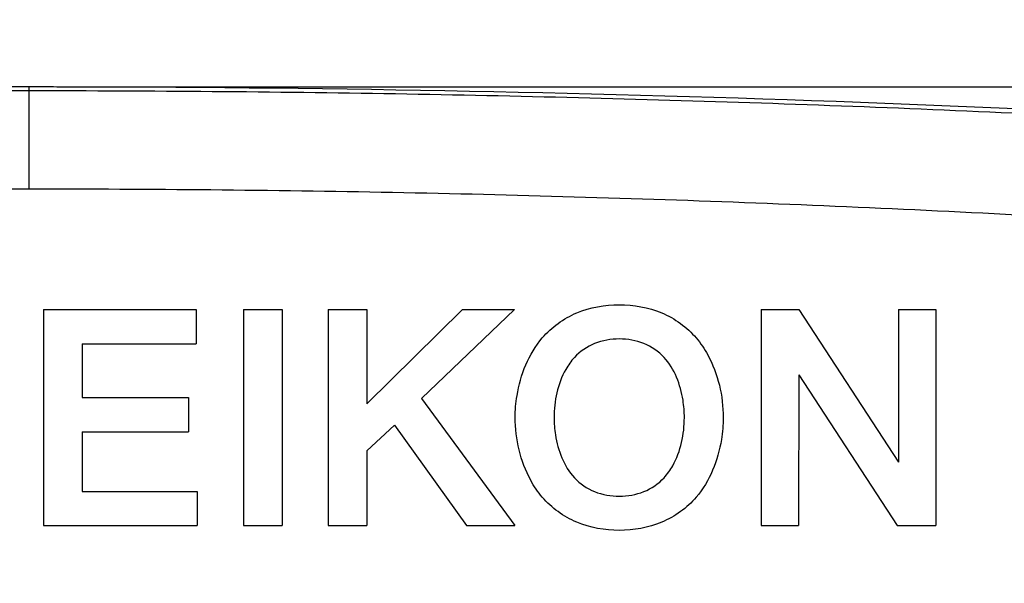
# Model space of a CAD drawing. Extents: x -43 to 250, y -106 to 153.
# Drawn here: x 181 to 199, y 101 to 111 of the extents above; entities that cross this region are included whole.
import ezdxf

# ---------------------------------------------------------------- set-up
doc = ezdxf.new("R2010")
doc.units = 0
doc.header["$LTSCALE"] = 16.335
doc.layers.get('0').update_dxf_attribs({"linetype": 'CONTINUOUS'})
doc.styles.get("Standard").update_dxf_attribs({"font": 'txt', "width": 0.8})
doc.dimstyles.new('DIMSTYLE_1', dxfattribs={"dimtxt": 3, "dimasz": 3, "dimexe": 0.18, "dimexo": 0.0625, "dimgap": 0.09, "dimtad": 1, "dimtxsty": 'STANDARD', "dimcen": 0.09, "dimazin": 3, "dimtfac": 1, "dimtofl": 0, "dimtmove": 0, "dimatfit": 3, "dimtolj": 1})
doc.dimstyles.new('DIMSTYLE_2', dxfattribs={"dimtxt": 3, "dimasz": 3, "dimexe": 0.18, "dimexo": 0.0625, "dimgap": 0.09, "dimtad": 1, "dimdec": 0, "dimtxsty": 'STANDARD', "dimcen": 0.09, "dimazin": 3, "dimtfac": 1, "dimtdec": 0, "dimtofl": 0, "dimtmove": 0, "dimatfit": 3, "dimtolj": 1})

# ---------------------------------------------------------------- blocks, each defined once
blk = doc.blocks.new('*D3')
at = {"color": 7, "linetype": 'CONTINUOUS'}
for p, q in [((17.037, 76.324), (17.037, 151.074)), ((220.437, 76.324), (220.437, 151.074)), ((17.037, 149.574), (118.737, 149.574)), ((220.437, 149.574), (118.737, 149.574))]:
    blk.add_line(p, q, dxfattribs=at)
for points in [[(20.037, 150.524), (17.037, 149.574), (20.037, 148.624)], [(217.437, 148.624), (220.437, 149.574), (217.437, 150.524)]]:
    blk.add_solid(points, dxfattribs=at)
at = {"color": 7, "linetype": 'CONTINUOUS', "width": 0.728571}
blk.add_text('203,4', height=3, dxfattribs=at).set_placement((114.014, 150.324))
blk = doc.blocks.new('*D4')
at = {"color": 7, "linetype": 'CONTINUOUS'}
for p, q in [((18.737, 99.103), (18.737, 141.074)), ((218.737, 99.103), (218.737, 141.074)), ((18.737, 139.574), (118.737, 139.574)), ((218.737, 139.574), (118.737, 139.574))]:
    blk.add_line(p, q, dxfattribs=at)
for points in [[(21.737, 140.524), (18.737, 139.574), (21.737, 138.624)], [(215.737, 138.624), (218.737, 139.574), (215.737, 140.524)]]:
    blk.add_solid(points, dxfattribs=at)
at = {"color": 7, "linetype": 'CONTINUOUS', "width": 0.785714}
blk.add_text('200', height=3, dxfattribs=at).set_placement((115.943, 140.324))
blk = doc.blocks.new('*D5')
at = {"color": 7, "linetype": 'CONTINUOUS'}
for p, q in [((25.757, 103.074), (25.757, 131.074)), ((211.717, 103.074), (211.717, 131.074)), ((25.757, 129.574), (118.737, 129.574)), ((211.717, 129.574), (118.737, 129.574))]:
    blk.add_line(p, q, dxfattribs=at)
for points in [[(28.757, 130.524), (25.757, 129.574), (28.757, 128.624)], [(208.717, 128.624), (211.717, 129.574), (208.717, 130.524)]]:
    blk.add_solid(points, dxfattribs=at)
at = {"color": 7, "linetype": 'CONTINUOUS', "width": 0.714286}
blk.add_text('186', height=3, dxfattribs=at).set_placement((115.827, 130.324))
blk = doc.blocks.new('*D7')
at = {"color": 7, "linetype": 'CONTINUOUS'}
for p, q in [((181.737, 109.574), (249.937, 109.574)), ((248.437, 109.574), (248.437, 1.574)), ((248.437, -106.426), (248.437, 1.574)), ((181.737, -106.426), (249.937, -106.426))]:
    blk.add_line(p, q, dxfattribs=at)
for points in [[(249.387, 106.574), (248.437, 109.574), (247.487, 106.574)], [(247.487, -103.426), (248.437, -106.426), (249.387, -103.426)]]:
    blk.add_solid(points, dxfattribs=at)
at = {"color": 7, "linetype": 'CONTINUOUS', "width": 0.714286}
blk.add_text('216', height=3, rotation=90, dxfattribs=at).set_placement((247.687, -2.896))
blk = doc.blocks.new('*D8')
at = {"color": 7, "linetype": 'CONTINUOUS'}
for p, q in [((28.737, 87.074), (28.737, 121.074)), ((208.737, 87.074), (208.737, 121.074)), ((28.737, 119.574), (118.737, 119.574)), ((208.737, 119.574), (118.737, 119.574))]:
    blk.add_line(p, q, dxfattribs=at)
for points in [[(31.737, 120.524), (28.737, 119.574), (31.737, 118.624)], [(205.737, 118.624), (208.737, 119.574), (205.737, 120.524)]]:
    blk.add_solid(points, dxfattribs=at)
at = {"color": 7, "linetype": 'CONTINUOUS', "width": 0.714286}
blk.add_text('180', height=3, dxfattribs=at).set_placement((116.264, 120.324))

msp = doc.modelspace()

# ---------------------------------------------------------------- linework, layer by layer
at = {"color": 7, "linetype": 'CONTINUOUS'}
for p, q in [((181.237, 109.574), (56.237, 109.574)), ((181.497, 105.558), (181.497, 101.659)), ((181.497, 105.558), (184.253, 105.558)), ((184.253, 105.558), (184.253, 104.939)), ((185.106, 105.558), (185.106, 101.659)), ((185.106, 105.558), (185.802, 105.558)), ((185.802, 105.558), (185.802, 101.659)), ((186.63, 105.558), (186.63, 101.659)), ((186.63, 105.558), (187.326, 105.558)), ((189.055, 105.558), (187.326, 103.858)), ((187.326, 105.558), (187.326, 103.858)), ((189.988, 105.558), (188.312, 103.954)), ((189.055, 105.558), (189.988, 105.558)), ((194.439, 105.558), (194.439, 101.659)), ((194.439, 105.558), (195.119, 105.558)), ((195.119, 105.558), (196.917, 102.805)), ((196.917, 105.558), (196.917, 102.805)), ((196.917, 105.558), (197.587, 105.558)), ((197.587, 105.558), (197.587, 101.659)), ((182.193, 104.939), (182.193, 103.97)), ((182.193, 104.939), (184.253, 104.939)), ((195.118, 104.383), (195.109, 101.659)), ((195.118, 104.383), (196.891, 101.659)), ((182.193, 103.97), (184.113, 103.97)), ((184.113, 103.97), (184.113, 103.351)), ((188.312, 103.954), (189.998, 101.659)), ((182.193, 103.351), (182.193, 102.278)), ((182.193, 103.351), (184.113, 103.351)), ((187.824, 103.475), (187.326, 103.011)), ((187.824, 103.475), (189.122, 101.659)), ((187.326, 103.011), (187.326, 101.659)), ((182.193, 102.278), (184.268, 102.278)), ((184.268, 102.278), (184.268, 101.659)), ((181.497, 101.659), (184.268, 101.659)), ((185.106, 101.659), (185.802, 101.659)), ((186.63, 101.659), (187.326, 101.659)), ((189.122, 101.659), (189.998, 101.659)), ((194.439, 101.659), (195.109, 101.659)), ((196.891, 101.659), (197.587, 101.659))]:
    msp.add_line(p, q, dxfattribs=at)
at = {"color": 9, "linetype": 'CONTINUOUS'}
for p, q in [((181.237, 107.731), (181.237, 109.574)), ((181.237, 109.503), (56.237, 109.503)), ((181.237, 107.731), (56.237, 107.731))]:
    msp.add_line(p, q, dxfattribs=at)
at = {"color": 7, "linetype": 'CONTINUOUS'}
msp.add_arc((181.237, -290.426), 400, 85.95656, 90, dxfattribs=at)
at = {"color": 9, "linetype": 'CONTINUOUS'}
for points, knots in [([(201.031, 109.002), (198.836, 109.113), (194.44, 109.299), (187.841, 109.466), (183.439, 109.503), (181.237, 109.503)], [0, 0, 0, 0, 0.333054, 0.666432, 1, 1, 1, 1]), ([(200.887, 107.162), (198.707, 107.288), (194.343, 107.499), (187.792, 107.689), (183.422, 107.731), (181.237, 107.731)], [0, 0, 0, 0, 0.33324, 0.66654, 1, 1, 1, 1])]:
    msp.add_open_spline(points, degree=3, knots=knots, dxfattribs=at)
at = {"color": 7, "linetype": 'CONTINUOUS'}
for points, knots in [([(190.491, 105.046), (190.657, 105.241), (191.095, 105.556), (191.619, 105.645), (191.879, 105.645)], [0, 0, 0, 0, 0.496497, 1, 1, 1, 1]), ([(191.879, 105.645), (192.138, 105.645), (192.663, 105.556), (193.1, 105.241), (193.266, 105.045)], [0, 0, 0, 0, 0.503286, 1, 1, 1, 1]), ([(190.003, 103.609), (190.003, 103.742), (190.045, 104.25), (190.245, 104.758), (190.491, 105.046)], [0, 0, 0, 0, 0.258869, 1, 1, 1, 1]), ([(191.88, 105.027), (191.729, 105.027), (191.428, 104.976), (191.17, 104.803), (191.07, 104.695)], [0, 0, 0, 0, 0.505478, 1, 1, 1, 1]), ([(192.687, 104.694), (192.588, 104.803), (192.332, 104.976), (192.031, 105.027), (191.88, 105.027)], [0, 0, 0, 0, 0.495061, 1, 1, 1, 1]), ([(193.266, 105.045), (193.346, 104.952), (193.632, 104.525), (193.753, 103.998), (193.753, 103.609)], [0, 0, 0, 0, 0.240514, 1, 1, 1, 1]), ([(191.07, 104.695), (191.01, 104.629), (190.786, 104.309), (190.704, 103.907), (190.704, 103.609)], [0, 0, 0, 0, 0.230098, 1, 1, 1, 1]), ([(193.053, 103.609), (193.053, 103.714), (193.024, 104.097), (192.877, 104.487), (192.687, 104.694)], [0, 0, 0, 0, 0.271749, 1, 1, 1, 1]), ([(190.491, 102.173), (190.411, 102.267), (190.125, 102.694), (190.003, 103.221), (190.003, 103.609)], [0, 0, 0, 0, 0.24051, 1, 1, 1, 1]), ([(190.704, 103.609), (190.704, 103.504), (190.733, 103.12), (190.88, 102.731), (191.07, 102.523)], [0, 0, 0, 0, 0.271742, 1, 1, 1, 1]), ([(192.687, 102.523), (192.747, 102.589), (192.971, 102.908), (193.053, 103.311), (193.053, 103.609)], [0, 0, 0, 0, 0.229928, 1, 1, 1, 1]), ([(193.753, 103.609), (193.753, 103.477), (193.712, 102.968), (193.512, 102.461), (193.266, 102.173)], [0, 0, 0, 0, 0.258981, 1, 1, 1, 1]), ([(191.07, 102.523), (191.169, 102.415), (191.427, 102.242), (191.729, 102.19), (191.88, 102.19)], [0, 0, 0, 0, 0.494666, 1, 1, 1, 1]), ([(191.88, 102.19), (192.031, 102.19), (192.332, 102.242), (192.588, 102.415), (192.687, 102.523)], [0, 0, 0, 0, 0.504936, 1, 1, 1, 1]), ([(191.879, 101.573), (191.619, 101.573), (191.094, 101.663), (190.657, 101.978), (190.491, 102.173)], [0, 0, 0, 0, 0.503281, 1, 1, 1, 1]), ([(193.266, 102.173), (193.1, 101.978), (192.663, 101.663), (192.138, 101.573), (191.879, 101.573)], [0, 0, 0, 0, 0.496713, 1, 1, 1, 1])]:
    msp.add_open_spline(points, degree=3, knots=knots, dxfattribs=at)

# ---------------------------------------------------------------- dimensions: what is measured, and where the dimension line sits
for base, p1, p2, dimstyle, picture, middle in [((220.437, 149.574), (17.037, 76.324), (220.437, 76.324), 'DIMSTYLE_1', '*D3', (119.478, 151.824)), ((211.717, 129.574), (25.757, 103.074), (211.717, 103.074), 'DIMSTYLE_2', '*D5', (119.041, 131.824)), ((208.737, 119.574), (28.737, 87.074), (208.737, 87.074), 'DIMSTYLE_1', '*D8', (119.478, 121.824))]:
    dim = msp.add_linear_dim(base=base, p1=p1, p2=p2, dimstyle=dimstyle, dxfattribs=at)
    dim.commit()
    dim.dimension.update_dxf_attribs({"geometry": picture, "text_midpoint": middle, "dimtype": 160})
for base, p1, p2, angle, picture, middle in [((18.737, 139.574), (218.737, 99.103), (18.737, 99.103), 180, '*D4', (119.478, 141.824)), ((248.437, 109.574), (181.737, -106.426), (181.737, 109.574), 90, '*D7', (246.187, 0.318))]:
    dim = msp.add_linear_dim(base=base, p1=p1, p2=p2, angle=angle, dimstyle='DIMSTYLE_1', dxfattribs=at)
    dim.commit()
    dim.dimension.update_dxf_attribs({"geometry": picture, "text_midpoint": middle, "dimtype": 160})

doc.saveas('drawing.dxf')
